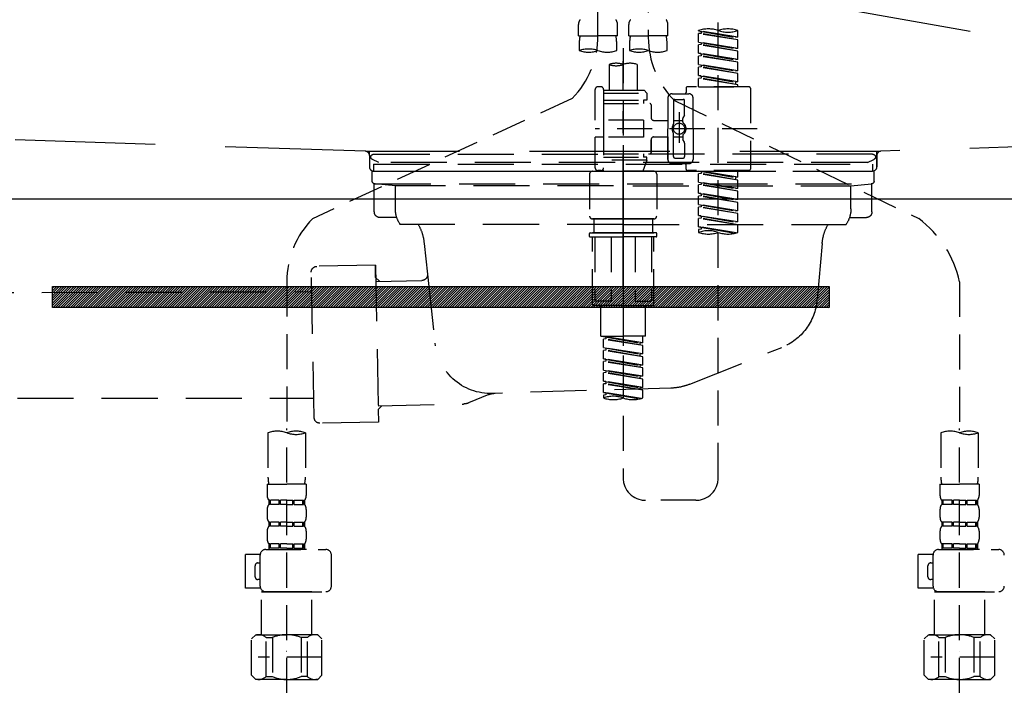
# Model space of a CAD drawing. Extents: x 28111 to 54233, y -21830 to -13430.
# Drawn here: x 43315 to 43666, y -19550 to -19308 of the extents above; entities that cross this region are included whole.
import ezdxf

# ---------------------------------------------------------------- set-up
doc = ezdxf.new("R2010")
doc.units = 0
doc.header["$LTSCALE"] = 50
doc.header["$MEASUREMENT"] = 0
for name, pattern in [('CENTER', [2, 1.25, -0.25, 0.25, -0.25]), ('DASHED', [0.75, 0.5, -0.25]), ('HIDDEN', [0.375, 0.25, -0.125]), ('STYLE_01', [1.40625, 0.9375, -0.15625, 0.15625, -0.15625])]:
    doc.linetypes.add(name, pattern=pattern)
doc.layers.get('0').update_dxf_attribs({"linetype": 'CONTINUOUS'})
for name, color, linetype in [('122-扉', 6, 'CONTINUOUS'), ('123-扉向き', 231, 'CENTER'), ('140-パーツ芯', 13, 'CENTER'), ('150-機器', 8, 'CONTINUOUS'), ('160-文字', 254, 'CONTINUOUS')]:
    doc.layers.add(name, color=color, linetype=linetype)
doc.styles.add('KH001', font='txt')
doc.dimstyles.new('KH1xx030', dxfattribs={"dimscale": 30, "dimtxt": 2, "dimasz": 0.6, "dimexe": 0.3, "dimexo": 1.2, "dimgap": 0.5, "dimtad": 3, "dimdec": 1, "dimdsep": 46, "dimlunit": 6, "dimtxsty": 'KH001', "dimblk": 'DOT', "dimcen": 1, "dimdle": 1, "dimclrd": 256, "dimclre": 256, "dimclrt": 256, "dimadec": 0, "dimazin": 0, "dimtfac": 1, "dimtdec": 1, "dimtix": 1, "dimtmove": 2, "dimatfit": 3, "dimldrblk": 'CLOSEDBLANK', "dimfxl": 1, "dimtolj": 1, "dimtzin": 0, "dimlwd": -1, "dimlwe": -1, "dimarcsym": 0})

# ---------------------------------------------------------------- blocks, each defined once
blk = doc.blocks.new('_ClosedBlank')
at = {"color": 0, "linetype": 'ByBlock', "lineweight": -2}
for p, q in [((-1, 0.167), (0, 0)), ((-1, 0.167), (-1, -0.167)), ((0, 0), (-1, -0.167))]:
    blk.add_line(p, q, dxfattribs=at)
blk = doc.blocks.new('_Dot')
at = {"color": 0, "linetype": 'ByBlock', "lineweight": -2}
blk.add_line((-0.5, 0), (-1, 0), dxfattribs=at)
at = {"color": 0, "linetype": 'ByBlock', "const_width": 0.5}
blk.add_lwpolyline([(-0.25, 0, 1), (0.25, 0, 1)], format="xyb", close=True, dxfattribs=at)

msp = doc.modelspace()

# ---------------------------------------------------------------- hatches: boundary and pattern name
at = {"layer": '122-扉'}
h = msp.add_hatch(dxfattribs=at)
h.set_pattern_fill('ANSI31', color=256, scale=5, style=0)
h.set_pattern_definition([(45, (-289683.09336, 26709.8852), (-0.4419417382, 0.4419417382), [])])
h.paths.add_polyline_path([(43603.55, -19403.14), (43603.55, -19410.64), (43326.55, -19410.64), (43326.55, -19403.14)])

# ---------------------------------------------------------------- linework, layer by layer
msp.add_line((43990.05, -19371.89), (42940.05, -19371.89), dxfattribs=at)
msp.add_lwpolyline([(43603.55, -19403.14), (43603.55, -19410.64), (43326.55, -19410.64), (43326.55, -19403.14)], close=True, dxfattribs=at)
at = {"layer": '123-扉向き', "ltscale": 2}
msp.add_line((42940.05, -19184.89), (43990.05, -19371.89), dxfattribs=at)
at = {"layer": '140-パーツ芯', "linetype": 'STYLE_01'}
msp.add_line((43530.06, -19403.08), (43530.06, -19322.73), dxfattribs=at)
at = {"layer": '150-機器', "color": 13, "linetype": 'DASHED', "ltscale": 0.5}
for p, q in [((43521.08, -19313.54), (43521.08, -19195.05)), ((43539.04, -19199.01), (43539.04, -19314.18)), ((43563.97, -19471.43), (43563.97, -19233.24)), ((43514.1, -19313.67), (43514.1, -19309.63)), ((43528.07, -19313.67), (43528.07, -19309.63)), ((43532.06, -19313.67), (43532.06, -19309.63)), ((43546.02, -19313.67), (43546.02, -19309.63)), ((43556.99, -19311.87), (43556.99, -19311.76)), ((43556.99, -19311.87), (43570.1, -19314.23)), ((43570.95, -19314.13), (43556.99, -19311.87)), ((43557.84, -19312.77), (43556.99, -19312.87)), ((43557.84, -19312.77), (43556.99, -19312.87)), ((43557.84, -19312.77), (43556.99, -19312.87)), ((43557.84, -19312.03), (43557.84, -19312.77)), ((43570.95, -19315.12), (43557.84, -19312.77)), ((43570.95, -19314.13), (43570.95, -19311.76)), ((43514.1, -19313.67), (43521.08, -19313.67)), ((43514.4, -19316.09), (43514.4, -19318.92)), ((43528.07, -19313.67), (43521.08, -19313.67)), ((43527.77, -19318.92), (43527.77, -19316.09)), ((43532.06, -19313.67), (43539.04, -19313.67)), ((43532.35, -19316.09), (43532.35, -19318.92)), ((43546.02, -19313.67), (43539.04, -19313.67)), ((43545.72, -19318.92), (43545.72, -19316.09)), ((43556.99, -19315.86), (43556.99, -19312.87)), ((43570.95, -19315.12), (43556.99, -19312.87)), ((43556.99, -19315.86), (43556.99, -19312.87)), ((43556.99, -19315.86), (43570.1, -19318.22)), ((43570.95, -19318.11), (43556.99, -19315.86)), ((43557.84, -19316.02), (43557.84, -19316.75)), ((43557.84, -19316.02), (43557.84, -19316.75)), ((43570.95, -19314.13), (43570.1, -19314.23)), ((43570.95, -19318.11), (43570.95, -19315.12)), ((43530.06, -19318.02), (43530.06, -19471.43)), ((43557.84, -19316.75), (43556.99, -19316.86)), ((43557.84, -19316.75), (43556.99, -19316.86)), ((43556.99, -19319.85), (43556.99, -19316.86)), ((43570.95, -19319.11), (43556.99, -19316.86)), ((43556.99, -19319.85), (43556.99, -19316.86)), ((43570.95, -19319.11), (43557.84, -19316.75)), ((43570.95, -19318.11), (43570.1, -19318.22)), ((43570.95, -19322.1), (43570.95, -19319.11)), ((43557.79, -19319.98), (43556.99, -19319.85)), ((43556.99, -19319.85), (43570.1, -19322.21)), ((43570.95, -19322.1), (43556.99, -19319.85)), ((43557.84, -19320.74), (43556.99, -19320.85)), ((43557.84, -19320.74), (43556.99, -19320.85)), ((43557.84, -19320.74), (43556.99, -19320.85)), ((43556.99, -19323.84), (43556.99, -19320.85)), ((43570.95, -19323.1), (43556.99, -19320.85)), ((43556.99, -19323.84), (43556.99, -19320.85)), ((43557.84, -19319.99), (43557.84, -19320.74)), ((43557.84, -19320), (43557.84, -19320.74)), ((43557.84, -19320), (43557.84, -19320.74)), ((43570.95, -19323.1), (43557.84, -19320.74)), ((43570.95, -19322.1), (43570.1, -19322.21)), ((43570.95, -19326.09), (43570.95, -19323.1)), ((43525.07, -19323.87), (43525.07, -19333.07)), ((43535.05, -19323.87), (43535.05, -19333.07)), ((43556.99, -19323.84), (43570.1, -19326.2)), ((43570.95, -19326.09), (43556.99, -19323.84)), ((43557.84, -19324.73), (43556.99, -19324.84)), ((43557.84, -19324.73), (43556.99, -19324.84)), ((43556.99, -19327.83), (43556.99, -19324.84)), ((43570.95, -19327.09), (43556.99, -19324.84)), ((43556.99, -19327.83), (43556.99, -19324.84)), ((43557.84, -19323.99), (43557.84, -19324.73)), ((43557.84, -19323.99), (43557.84, -19324.73)), ((43570.95, -19327.09), (43557.84, -19324.73)), ((43570.95, -19326.09), (43570.1, -19326.2)), ((43557.79, -19327.96), (43556.99, -19327.83)), ((43570.95, -19330.08), (43556.99, -19327.83)), ((43556.99, -19327.83), (43570.1, -19330.19)), ((43557.84, -19328.72), (43556.99, -19328.83)), ((43557.84, -19328.72), (43556.99, -19328.83)), ((43556.99, -19331.82), (43556.99, -19328.83)), ((43570.95, -19331.08), (43556.99, -19328.83)), ((43556.99, -19331.82), (43556.99, -19328.83)), ((43557.84, -19327.97), (43557.84, -19328.72)), ((43557.84, -19327.98), (43557.84, -19328.72)), ((43557.84, -19327.98), (43557.84, -19328.72)), ((43570.95, -19331.08), (43557.84, -19328.72)), ((43570.95, -19330.08), (43570.1, -19330.19)), ((43570.1, -19330.19), (43570.1, -19330.93)), ((43570.95, -19330.08), (43570.95, -19327.09)), ((43520.09, -19343.79), (43520.09, -19332.82)), ((43522.08, -19331.82), (43521.08, -19331.82)), ((43523.08, -19332.82), (43523.08, -19333.07)), ((43523.08, -19333.07), (43535.05, -19333.07)), ((43523.08, -19333.07), (43523.08, -19343.79)), ((43535.05, -19333.07), (43537.54, -19333.07)), ((43535.05, -19333.87), (43535.1, -19333.87)), ((43537.54, -19333.07), (43538.54, -19334.06)), ((43552.5, -19332.32), (43552.5, -19333.82)), ((43574.94, -19331.82), (43553, -19331.82)), ((43556.99, -19331.82), (43570.95, -19331.82)), ((43570.95, -19331.82), (43570.95, -19331.08)), ((43575.44, -19332.32), (43575.44, -19361.24)), ((43511.87, -19335.97), (43419.27, -19378.91)), ((43523.08, -19334.06), (43538.54, -19334.06)), ((43523.08, -19336.56), (43537.29, -19336.56)), ((43537.29, -19336.56), (43537.29, -19337.8)), ((43538.54, -19336.56), (43537.29, -19336.56)), ((43538.54, -19334.06), (43538.54, -19336.56)), ((43546.02, -19335.81), (43546.02, -19346.78)), ((43547.51, -19334.31), (43553.5, -19334.31)), ((43548.01, -19336.81), (43548.01, -19345.11)), ((43548.39, -19336.74), (43635.49, -19378.89)), ((43548.51, -19336.31), (43551.5, -19336.31)), ((43552, -19341.66), (43552, -19336.81)), ((43554.99, -19346.78), (43554.99, -19335.81)), ((43523.08, -19337.8), (43539.54, -19337.8)), ((43540.03, -19338.3), (43540.03, -19342.84)), ((43537.29, -19343.79), (43520.09, -19343.79)), ((43523.08, -19343.79), (43523.08, -19360.93)), ((43537.29, -19343.79), (43537.29, -19349.77)), ((43541.03, -19343.84), (43546.02, -19343.84)), ((43548.01, -19343.83), (43551.3, -19343.83)), ((43550.01, -19340.92), (43550.01, -19351.86)), ((43550.01, -19341.79), (43550.01, -19351.77)), ((43551.3, -19344.38), (43551.3, -19343.14)), ((43551.94, -19341.91), (43551.37, -19342.89)), ((43577.89, -19346.78), (43520.09, -19346.78)), ((43546.02, -19357.75), (43546.02, -19346.78)), ((43554.99, -19346.78), (43554.99, -19357.75)), ((43520.09, -19360.74), (43520.09, -19349.77)), ((43522.83, -19349.77), (43520.09, -19349.77)), ((43537.29, -19349.77), (43520.09, -19349.77)), ((43540.03, -19350.72), (43540.03, -19355.26)), ((43540.03, -19355.26), (43540.03, -19350.72)), ((43541.03, -19349.72), (43546.02, -19349.72)), ((43546.02, -19349.72), (43546.02, -19357.75)), ((43548.01, -19356.75), (43548.01, -19348.46)), ((43548.01, -19349.73), (43551.3, -19349.73)), ((43551.3, -19349.18), (43551.3, -19350.42)), ((43551.94, -19351.65), (43551.37, -19350.67)), ((43552, -19351.9), (43552, -19356.75)), ((43523.08, -19355.76), (43539.54, -19355.76)), ((43523.08, -19357), (43537.29, -19357)), ((43538.54, -19358), (43523.08, -19358)), ((43538.54, -19358), (43537.05, -19361.99)), ((43537.29, -19355.76), (43537.29, -19357)), ((43538.54, -19357), (43537.29, -19357)), ((43538.54, -19358), (43538.54, -19357)), ((43548.51, -19357.25), (43551.5, -19357.25)), ((43522.08, -19361.74), (43521.08, -19361.74)), ((43522.85, -19361.38), (43523.07, -19361.99)), ((43547.51, -19359.25), (43552, -19359.25)), ((43547.51, -19359.25), (43553.5, -19359.25)), ((43552.5, -19361.24), (43552.5, -19359.75)), ((43574.94, -19361.74), (43553, -19361.74)), ((43556.99, -19361.85), (43570.1, -19364.21)), ((43570.95, -19364.1), (43556.99, -19361.85)), ((43570.95, -19364.1), (43570.95, -19361.74)), ((43518.09, -19362.99), (43518.09, -19377.95)), ((43519.09, -19361.99), (43530.06, -19361.99)), ((43523.07, -19361.99), (43537.05, -19361.99)), ((43541.03, -19361.99), (43530.06, -19361.99)), ((43542.03, -19362.99), (43542.03, -19377.95)), ((43557.84, -19362.74), (43556.99, -19362.85)), ((43557.84, -19362.74), (43556.99, -19362.85)), ((43557.84, -19362.74), (43556.99, -19362.85)), ((43556.99, -19365.84), (43556.99, -19362.85)), ((43570.95, -19365.1), (43556.99, -19362.85)), ((43556.99, -19365.84), (43556.99, -19362.85)), ((43557.84, -19362), (43557.84, -19362.74)), ((43570.95, -19365.1), (43557.84, -19362.74)), ((43570.95, -19364.1), (43570.1, -19364.21)), ((43570.1, -19364.21), (43570.1, -19364.95)), ((43570.95, -19368.09), (43570.95, -19365.1)), ((43556.99, -19365.84), (43570.1, -19368.2)), ((43570.95, -19368.09), (43556.99, -19365.84)), ((43557.84, -19366.73), (43556.99, -19366.84)), ((43557.84, -19366.73), (43556.99, -19366.84)), ((43556.99, -19369.83), (43556.99, -19366.84)), ((43570.95, -19369.09), (43556.99, -19366.84)), ((43556.99, -19369.83), (43556.99, -19366.84)), ((43557.84, -19365.99), (43557.84, -19366.73)), ((43557.84, -19365.99), (43557.84, -19366.73)), ((43570.95, -19369.09), (43557.84, -19366.73)), ((43570.95, -19368.09), (43570.1, -19368.2)), ((43557.79, -19369.96), (43556.99, -19369.83)), ((43556.99, -19369.83), (43570.1, -19372.19)), ((43570.95, -19372.08), (43556.99, -19369.83)), ((43557.84, -19370.72), (43556.99, -19370.83)), ((43557.84, -19370.72), (43556.99, -19370.83)), ((43557.84, -19370.72), (43556.99, -19370.83)), ((43556.99, -19373.82), (43556.99, -19370.83)), ((43570.95, -19373.08), (43556.99, -19370.83)), ((43556.99, -19373.82), (43556.99, -19370.83)), ((43557.84, -19369.97), (43557.84, -19370.72)), ((43557.84, -19369.98), (43557.84, -19370.72)), ((43557.84, -19369.98), (43557.84, -19370.72)), ((43570.95, -19373.08), (43557.84, -19370.72)), ((43570.95, -19372.08), (43570.1, -19372.19)), ((43570.95, -19372.08), (43570.95, -19369.09)), ((43556.99, -19373.82), (43570.1, -19376.18)), ((43570.95, -19376.07), (43556.99, -19373.82)), ((43557.84, -19374.71), (43556.99, -19374.82)), ((43557.84, -19374.71), (43556.99, -19374.82)), ((43556.99, -19377.81), (43556.99, -19374.82)), ((43570.95, -19377.07), (43556.99, -19374.82)), ((43556.99, -19377.81), (43556.99, -19374.82)), ((43557.84, -19373.97), (43557.84, -19374.71)), ((43557.84, -19373.97), (43557.84, -19374.71)), ((43570.95, -19377.07), (43557.84, -19374.71)), ((43570.95, -19376.07), (43570.95, -19373.08)), ((43519.09, -19378.95), (43530.06, -19378.95)), ((43530.06, -19378.95), (43519.09, -19378.95)), ((43519.59, -19378.95), (43519.59, -19383.93)), ((43530.06, -19378.94), (43520.26, -19378.94)), ((43530.06, -19378.94), (43539.86, -19378.94)), ((43541.03, -19378.95), (43530.06, -19378.95)), ((43530.06, -19378.95), (43541.03, -19378.95)), ((43540.53, -19378.95), (43540.53, -19383.93)), ((43557.79, -19377.94), (43556.99, -19377.81)), ((43570.95, -19380.06), (43556.99, -19377.81)), ((43556.99, -19377.81), (43570.1, -19380.17)), ((43557.84, -19378.7), (43556.99, -19378.81)), ((43557.84, -19378.7), (43556.99, -19378.81)), ((43556.99, -19381.8), (43556.99, -19378.81)), ((43570.95, -19381.06), (43556.99, -19378.81)), ((43556.99, -19381.8), (43556.99, -19378.81)), ((43557.84, -19377.95), (43557.84, -19378.7)), ((43557.84, -19377.96), (43557.84, -19378.7)), ((43557.84, -19377.96), (43557.84, -19378.7)), ((43570.95, -19381.06), (43557.84, -19378.7)), ((43570.95, -19376.07), (43570.1, -19376.18)), ((43570.95, -19380.06), (43570.95, -19377.07)), ((43557.79, -19381.93), (43556.99, -19381.8)), ((43570.42, -19383.96), (43556.99, -19381.8)), ((43556.99, -19381.8), (43569.86, -19384.11)), ((43557.84, -19382.69), (43556.99, -19382.8)), ((43557.84, -19382.69), (43556.99, -19382.8)), ((43556.99, -19382.8), (43556.99, -19383.79)), ((43557.84, -19381.93), (43557.84, -19382.69)), ((43557.84, -19381.95), (43557.84, -19382.69)), ((43557.84, -19381.95), (43557.84, -19382.69)), ((43570.95, -19380.06), (43570.1, -19380.17)), ((43570.95, -19383.79), (43570.95, -19381.06)), ((43518.09, -19385.23), (43518.09, -19384.13)), ((43518.29, -19383.93), (43519.09, -19383.93)), ((43518.29, -19385.43), (43530.06, -19385.43)), ((43519.09, -19383.93), (43530.06, -19383.93)), ((43519.59, -19383.93), (43519.09, -19383.93)), ((43530.06, -19383.93), (43519.09, -19383.93)), ((43519.59, -19383.93), (43519.09, -19383.93)), ((43519.09, -19409.36), (43519.09, -19385.43)), ((43519.95, -19385.43), (43519.95, -19408.37)), ((43525.8, -19385.43), (43525.8, -19408.37)), ((43541.03, -19383.93), (43530.06, -19383.93)), ((43530.06, -19383.93), (43541.03, -19383.93)), ((43541.83, -19385.43), (43530.06, -19385.43)), ((43534.32, -19385.43), (43534.32, -19408.37)), ((43540.17, -19385.43), (43540.17, -19408.37)), ((43540.53, -19383.93), (43541.03, -19383.93)), ((43540.53, -19383.93), (43541.03, -19383.93)), ((43541.83, -19383.93), (43541.03, -19383.93)), ((43541.03, -19409.36), (43541.03, -19385.43)), ((43542.03, -19385.23), (43542.03, -19384.13)), ((43410.06, -19401.34), (43410.06, -19455.31)), ((43650.06, -19401.45), (43650.06, -19455.31)), ((43530.06, -19409.86), (43519.59, -19409.86)), ((43525.8, -19408.37), (43519.95, -19408.37)), ((43522.08, -19420.83), (43522.08, -19409.86)), ((43530.06, -19409.86), (43540.53, -19409.86)), ((43534.32, -19408.37), (43540.17, -19408.37)), ((43538.04, -19420.83), (43538.04, -19409.86)), ((43522.08, -19420.83), (43530.06, -19420.83)), ((43523.08, -19420.94), (43536.19, -19423.3)), ((43537.04, -19423.2), (43523.08, -19420.94)), ((43523.93, -19421.1), (43523.93, -19421.84)), ((43538.04, -19420.83), (43530.06, -19420.83)), ((43537.04, -19423.2), (43537.04, -19420.83)), ((43523.93, -19421.84), (43523.08, -19421.94)), ((43523.93, -19421.84), (43523.08, -19421.94)), ((43523.93, -19421.84), (43523.08, -19421.94)), ((43523.08, -19424.93), (43523.08, -19421.94)), ((43537.04, -19424.19), (43523.08, -19421.94)), ((43523.08, -19424.93), (43523.08, -19421.94)), ((43523.08, -19424.93), (43536.19, -19427.29)), ((43537.04, -19427.19), (43523.08, -19424.93)), ((43537.04, -19424.19), (43523.93, -19421.84)), ((43523.93, -19425.09), (43523.93, -19425.83)), ((43523.93, -19425.09), (43523.93, -19425.83)), ((43537.04, -19423.2), (43536.19, -19423.3)), ((43536.19, -19424.04), (43536.19, -19423.3)), ((43537.04, -19427.19), (43537.04, -19424.19)), ((43523.93, -19425.83), (43523.08, -19425.93)), ((43523.93, -19425.83), (43523.08, -19425.93)), ((43523.08, -19428.92), (43523.08, -19425.93)), ((43537.04, -19428.18), (43523.08, -19425.93)), ((43523.08, -19428.92), (43523.08, -19425.93)), ((43537.04, -19428.18), (43523.93, -19425.83)), ((43537.04, -19427.19), (43536.19, -19427.29)), ((43536.19, -19428.03), (43536.19, -19427.29)), ((43537.04, -19431.18), (43537.04, -19428.18)), ((43523.88, -19429.05), (43523.08, -19428.92)), ((43523.08, -19428.92), (43536.19, -19431.28)), ((43537.04, -19431.18), (43523.08, -19428.92)), ((43523.93, -19429.81), (43523.08, -19429.92)), ((43523.93, -19429.81), (43523.08, -19429.92)), ((43523.93, -19429.81), (43523.08, -19429.92)), ((43523.08, -19432.91), (43523.08, -19429.92)), ((43537.04, -19432.17), (43523.08, -19429.92)), ((43523.08, -19432.91), (43523.08, -19429.92)), ((43523.93, -19429.06), (43523.93, -19429.81)), ((43523.93, -19429.08), (43523.93, -19429.81)), ((43523.93, -19429.08), (43523.93, -19429.81)), ((43537.04, -19432.17), (43523.93, -19429.81)), ((43537.04, -19431.18), (43536.19, -19431.28)), ((43536.19, -19432.02), (43536.19, -19431.28)), ((43537.04, -19435.16), (43537.04, -19432.17)), ((43523.08, -19432.91), (43536.19, -19435.27)), ((43537.04, -19435.16), (43523.08, -19432.91)), ((43523.93, -19433.8), (43523.08, -19433.91)), ((43523.93, -19433.8), (43523.08, -19433.91)), ((43523.08, -19436.9), (43523.08, -19433.91)), ((43537.04, -19436.16), (43523.08, -19433.91)), ((43523.08, -19436.9), (43523.08, -19433.91)), ((43523.93, -19433.07), (43523.93, -19433.8)), ((43523.93, -19433.07), (43523.93, -19433.8)), ((43537.04, -19436.16), (43523.93, -19433.8)), ((43537.04, -19435.16), (43536.19, -19435.27)), ((43536.19, -19436.01), (43536.19, -19435.27)), ((43523.88, -19437.03), (43523.08, -19436.9)), ((43537.04, -19439.15), (43523.08, -19436.9)), ((43523.08, -19436.9), (43536.19, -19439.26)), ((43523.93, -19437.79), (43523.08, -19437.9)), ((43523.93, -19437.79), (43523.08, -19437.9)), ((43523.08, -19440.89), (43523.08, -19437.9)), ((43537.04, -19440.15), (43523.08, -19437.9)), ((43523.08, -19440.89), (43523.08, -19437.9)), ((43523.93, -19437.04), (43523.93, -19437.79)), ((43523.93, -19437.05), (43523.93, -19437.79)), ((43523.93, -19437.05), (43523.93, -19437.79)), ((43537.04, -19440.15), (43523.93, -19437.79)), ((43537.04, -19439.15), (43536.19, -19439.26)), ((43537.04, -19439.15), (43537.04, -19436.16)), ((43523.88, -19441.02), (43523.08, -19440.89)), ((43536.51, -19443.06), (43523.08, -19440.89)), ((43523.08, -19440.89), (43535.95, -19443.21)), ((43523.93, -19441.78), (43523.08, -19441.89)), ((43523.93, -19441.78), (43523.08, -19441.89)), ((43523.08, -19441.89), (43523.08, -19442.89)), ((43523.93, -19441.03), (43523.93, -19441.78)), ((43523.93, -19441.04), (43523.93, -19441.78)), ((43523.93, -19441.04), (43523.93, -19441.78)), ((43536.19, -19440), (43536.19, -19439.26)), ((43537.04, -19442.89), (43537.04, -19440.15)), ((43403.38, -19455.31), (43403.38, -19471.2)), ((43410.06, -19548.09), (43410.06, -19453.77)), ((43416.74, -19455.31), (43416.74, -19471.2)), ((43643.38, -19455.31), (43643.38, -19471.2)), ((43650.06, -19548.09), (43650.06, -19453.77)), ((43656.74, -19455.31), (43656.74, -19471.2)), ((43403.08, -19473.62), (43403.08, -19477.66)), ((43403.08, -19473.62), (43410.06, -19473.62)), ((43417.04, -19473.62), (43410.06, -19473.62)), ((43417.04, -19473.62), (43417.04, -19477.66)), ((43643.08, -19473.62), (43643.08, -19477.66)), ((43643.08, -19473.62), (43650.06, -19473.62)), ((43657.04, -19473.62), (43650.06, -19473.62)), ((43657.04, -19473.62), (43657.04, -19477.66)), ((43403.68, -19479.41), (43403.68, -19480.9)), ((43404.07, -19479.41), (43403.68, -19479.41)), ((43404.07, -19480.9), (43403.68, -19480.9)), ((43404.07, -19480.9), (43404.07, -19479.41)), ((43404.26, -19480.9), (43404.26, -19479.41)), ((43407.39, -19479.41), (43404.26, -19479.41)), ((43407.39, -19480.9), (43404.26, -19480.9)), ((43407.39, -19480.9), (43407.39, -19479.41)), ((43407.85, -19480.9), (43407.85, -19479.41)), ((43410.06, -19479.41), (43407.85, -19479.41)), ((43410.06, -19480.9), (43407.85, -19480.9)), ((43410.06, -19479.41), (43412.27, -19479.41)), ((43410.06, -19480.9), (43412.27, -19480.9)), ((43412.27, -19480.9), (43412.27, -19479.41)), ((43412.73, -19480.9), (43412.73, -19479.41)), ((43412.73, -19479.41), (43415.86, -19479.41)), ((43412.73, -19480.9), (43415.86, -19480.9)), ((43415.86, -19480.9), (43415.86, -19479.41)), ((43416.05, -19480.9), (43416.05, -19479.41)), ((43416.05, -19479.41), (43416.44, -19479.41)), ((43416.05, -19480.9), (43416.44, -19480.9)), ((43416.44, -19479.41), (43416.44, -19480.9)), ((43555.99, -19479.41), (43538.04, -19479.41)), ((43643.68, -19479.41), (43643.68, -19480.9)), ((43644.07, -19479.41), (43643.68, -19479.41)), ((43644.07, -19480.9), (43643.68, -19480.9)), ((43644.07, -19480.9), (43644.07, -19479.41)), ((43644.26, -19480.9), (43644.26, -19479.41)), ((43647.39, -19479.41), (43644.26, -19479.41)), ((43647.39, -19480.9), (43644.26, -19480.9)), ((43647.39, -19480.9), (43647.39, -19479.41)), ((43647.85, -19480.9), (43647.85, -19479.41)), ((43650.06, -19479.41), (43647.85, -19479.41)), ((43650.06, -19480.9), (43647.85, -19480.9)), ((43650.06, -19479.41), (43652.27, -19479.41)), ((43650.06, -19480.9), (43652.27, -19480.9)), ((43652.27, -19480.9), (43652.27, -19479.41)), ((43652.73, -19480.9), (43652.73, -19479.41)), ((43652.73, -19479.41), (43655.86, -19479.41)), ((43652.73, -19480.9), (43655.86, -19480.9)), ((43655.86, -19480.9), (43655.86, -19479.41)), ((43656.05, -19480.9), (43656.05, -19479.41)), ((43656.05, -19479.41), (43656.44, -19479.41)), ((43656.05, -19480.9), (43656.44, -19480.9)), ((43656.44, -19479.41), (43656.44, -19480.9)), ((43403.08, -19482.65), (43403.08, -19485.44)), ((43417.04, -19482.65), (43417.04, -19485.44)), ((43643.08, -19482.65), (43643.08, -19485.44)), ((43657.04, -19482.65), (43657.04, -19485.44)), ((43403.68, -19487.19), (43403.68, -19488.68)), ((43404.07, -19487.19), (43403.68, -19487.19)), ((43404.07, -19488.68), (43404.07, -19487.19)), ((43404.26, -19488.68), (43404.26, -19487.19)), ((43407.39, -19487.19), (43404.26, -19487.19)), ((43407.39, -19488.68), (43407.39, -19487.19)), ((43407.85, -19488.68), (43407.85, -19487.19)), ((43410.06, -19487.19), (43407.85, -19487.19)), ((43410.06, -19487.19), (43412.27, -19487.19)), ((43412.27, -19488.68), (43412.27, -19487.19)), ((43412.73, -19488.68), (43412.73, -19487.19)), ((43412.73, -19487.19), (43415.86, -19487.19)), ((43415.86, -19488.68), (43415.86, -19487.19)), ((43416.05, -19488.68), (43416.05, -19487.19)), ((43416.05, -19487.19), (43416.44, -19487.19)), ((43416.44, -19487.19), (43416.44, -19488.68)), ((43643.68, -19487.19), (43643.68, -19488.68)), ((43644.07, -19487.19), (43643.68, -19487.19)), ((43644.07, -19488.68), (43644.07, -19487.19)), ((43644.26, -19488.68), (43644.26, -19487.19)), ((43647.39, -19487.19), (43644.26, -19487.19)), ((43647.39, -19488.68), (43647.39, -19487.19)), ((43647.85, -19488.68), (43647.85, -19487.19)), ((43650.06, -19487.19), (43647.85, -19487.19)), ((43650.06, -19487.19), (43652.27, -19487.19)), ((43652.27, -19488.68), (43652.27, -19487.19)), ((43652.73, -19488.68), (43652.73, -19487.19)), ((43652.73, -19487.19), (43655.86, -19487.19)), ((43655.86, -19488.68), (43655.86, -19487.19)), ((43656.05, -19488.68), (43656.05, -19487.19)), ((43656.05, -19487.19), (43656.44, -19487.19)), ((43656.44, -19487.19), (43656.44, -19488.68)), ((43403.08, -19490.43), (43403.08, -19493.22)), ((43404.07, -19488.68), (43403.68, -19488.68)), ((43407.39, -19488.68), (43404.26, -19488.68)), ((43410.06, -19488.68), (43407.85, -19488.68)), ((43410.06, -19488.68), (43412.27, -19488.68)), ((43412.73, -19488.68), (43415.86, -19488.68)), ((43416.05, -19488.68), (43416.44, -19488.68)), ((43417.04, -19490.43), (43417.04, -19493.22)), ((43643.08, -19490.43), (43643.08, -19493.22)), ((43644.07, -19488.68), (43643.68, -19488.68)), ((43647.39, -19488.68), (43644.26, -19488.68)), ((43650.06, -19488.68), (43647.85, -19488.68)), ((43650.06, -19488.68), (43652.27, -19488.68)), ((43652.73, -19488.68), (43655.86, -19488.68)), ((43656.05, -19488.68), (43656.44, -19488.68)), ((43657.04, -19490.43), (43657.04, -19493.22)), ((43404.07, -19494.96), (43403.68, -19494.96)), ((43403.68, -19494.96), (43403.68, -19496.96)), ((43404.07, -19496.46), (43404.07, -19494.96)), ((43407.39, -19494.96), (43404.26, -19494.96)), ((43404.26, -19496.46), (43404.26, -19494.96)), ((43407.39, -19496.46), (43407.39, -19494.96)), ((43410.06, -19494.96), (43407.85, -19494.96)), ((43407.85, -19496.46), (43407.85, -19494.96)), ((43410.06, -19494.96), (43412.27, -19494.96)), ((43412.27, -19496.46), (43412.27, -19494.96)), ((43412.73, -19494.96), (43415.86, -19494.96)), ((43412.73, -19496.46), (43412.73, -19494.96)), ((43415.86, -19496.46), (43415.86, -19494.96)), ((43416.05, -19494.96), (43416.44, -19494.96)), ((43416.05, -19496.46), (43416.05, -19494.96)), ((43416.44, -19494.96), (43416.44, -19496.96)), ((43644.07, -19494.96), (43643.68, -19494.96)), ((43643.68, -19494.96), (43643.68, -19496.96)), ((43644.07, -19496.46), (43644.07, -19494.96)), ((43647.39, -19494.96), (43644.26, -19494.96)), ((43644.26, -19496.46), (43644.26, -19494.96)), ((43647.39, -19496.46), (43647.39, -19494.96)), ((43650.06, -19494.96), (43647.85, -19494.96)), ((43647.85, -19496.46), (43647.85, -19494.96)), ((43650.06, -19494.96), (43652.27, -19494.96)), ((43652.27, -19496.46), (43652.27, -19494.96)), ((43652.73, -19494.96), (43655.86, -19494.96)), ((43652.73, -19496.46), (43652.73, -19494.96)), ((43655.86, -19496.46), (43655.86, -19494.96)), ((43656.05, -19494.96), (43656.44, -19494.96)), ((43656.05, -19496.46), (43656.05, -19494.96)), ((43656.44, -19494.96), (43656.44, -19496.96)), ((43395.3, -19510.72), (43395.3, -19498.75)), ((43400.6, -19498.75), (43395.3, -19498.75)), ((43402.58, -19496.96), (43424.02, -19496.96)), ((43404.07, -19496.46), (43403.68, -19496.46)), ((43407.39, -19496.46), (43404.26, -19496.46)), ((43410.06, -19496.46), (43407.85, -19496.46)), ((43410.06, -19496.46), (43412.27, -19496.46)), ((43417.14, -19496.96), (43410.06, -19496.96)), ((43412.73, -19496.46), (43415.86, -19496.46)), ((43416.05, -19496.46), (43416.44, -19496.46)), ((43635.3, -19510.72), (43635.3, -19498.75)), ((43640.6, -19498.75), (43635.3, -19498.75)), ((43642.58, -19496.96), (43664.02, -19496.96)), ((43644.07, -19496.46), (43643.68, -19496.46)), ((43647.39, -19496.46), (43644.26, -19496.46)), ((43650.06, -19496.46), (43647.85, -19496.46)), ((43650.06, -19496.46), (43652.27, -19496.46)), ((43657.14, -19496.96), (43650.06, -19496.96)), ((43652.73, -19496.46), (43655.86, -19496.46)), ((43656.05, -19496.46), (43656.44, -19496.46)), ((43399.79, -19501.75), (43400.59, -19501.75)), ((43400.59, -19510.02), (43400.59, -19498.95)), ((43426.02, -19510.02), (43426.02, -19498.95)), ((43639.79, -19501.75), (43640.59, -19501.75)), ((43640.59, -19510.02), (43640.59, -19498.95)), ((43398.79, -19506.73), (43398.79, -19502.74)), ((43638.79, -19506.73), (43638.79, -19502.74)), ((43400.59, -19507.73), (43399.79, -19507.73)), ((43640.59, -19507.73), (43639.79, -19507.73)), ((43400.71, -19510.72), (43395.3, -19510.72)), ((43401.18, -19512.02), (43401.08, -19512.12)), ((43401.08, -19512.12), (43410.06, -19512.12)), ((43401.08, -19527.38), (43401.08, -19512.12)), ((43410.06, -19512.02), (43402.58, -19512.02)), ((43410.06, -19512.02), (43424.02, -19512.02)), ((43419.04, -19512.12), (43410.06, -19512.12)), ((43418.94, -19512.02), (43419.04, -19512.12)), ((43419.04, -19527.38), (43419.04, -19512.12)), ((43640.71, -19510.72), (43635.3, -19510.72)), ((43641.18, -19512.02), (43641.08, -19512.12)), ((43641.08, -19512.12), (43650.06, -19512.12)), ((43641.08, -19527.38), (43641.08, -19512.12)), ((43650.06, -19512.02), (43642.58, -19512.02)), ((43650.06, -19512.02), (43664.02, -19512.02)), ((43659.04, -19512.12), (43650.06, -19512.12)), ((43658.94, -19512.02), (43659.04, -19512.12)), ((43659.04, -19527.38), (43659.04, -19512.12)), ((43397.49, -19528.87), (43398.99, -19527.38)), ((43397.49, -19541.84), (43397.49, -19528.87)), ((43398.99, -19527.38), (43410.06, -19527.38)), ((43400.13, -19527.38), (43410.06, -19527.38)), ((43402.7, -19528.38), (43404.93, -19528.38)), ((43402.7, -19542.34), (43402.7, -19528.38)), ((43404.93, -19528.38), (43404.93, -19542.34)), ((43419.99, -19527.38), (43410.06, -19527.38)), ((43421.13, -19527.38), (43410.06, -19527.38)), ((43417.43, -19528.38), (43415.2, -19528.38)), ((43415.2, -19528.38), (43415.2, -19542.34)), ((43417.43, -19542.34), (43417.43, -19528.38)), ((43422.63, -19528.87), (43421.13, -19527.38)), ((43422.63, -19541.84), (43422.63, -19528.87)), ((43637.49, -19528.87), (43638.99, -19527.38)), ((43637.49, -19541.84), (43637.49, -19528.87)), ((43638.99, -19527.38), (43650.06, -19527.38)), ((43640.13, -19527.38), (43650.06, -19527.38)), ((43642.7, -19528.38), (43644.93, -19528.38)), ((43642.7, -19542.34), (43642.7, -19528.38)), ((43644.93, -19528.38), (43644.93, -19542.34)), ((43659.99, -19527.38), (43650.06, -19527.38)), ((43661.13, -19527.38), (43650.06, -19527.38)), ((43657.43, -19528.38), (43655.2, -19528.38)), ((43655.2, -19528.38), (43655.2, -19542.34)), ((43657.43, -19542.34), (43657.43, -19528.38)), ((43662.63, -19528.87), (43661.13, -19527.38)), ((43662.63, -19541.84), (43662.63, -19528.87)), ((43410.06, -19533.36), (43410.03, -19533.36)), ((43650.06, -19533.36), (43650.03, -19533.36)), ((43422.63, -19535.36), (43399.84, -19535.36)), ((43662.63, -19535.36), (43639.84, -19535.36)), ((43397.49, -19541.84), (43398.99, -19543.34)), ((43410.06, -19543.34), (43398.99, -19543.34)), ((43402.7, -19542.34), (43404.93, -19542.34)), ((43410.06, -19543.34), (43421.13, -19543.34)), ((43417.43, -19542.34), (43415.2, -19542.34)), ((43422.63, -19541.84), (43421.13, -19543.34)), ((43637.49, -19541.84), (43638.99, -19543.34)), ((43650.06, -19543.34), (43638.99, -19543.34)), ((43642.7, -19542.34), (43644.93, -19542.34)), ((43650.06, -19543.34), (43661.13, -19543.34)), ((43657.43, -19542.34), (43655.2, -19542.34)), ((43662.63, -19541.84), (43661.13, -19543.34))]:
    msp.add_line(p, q, dxfattribs=at)
at = {"layer": '150-機器', "color": 161, "linetype": 'HIDDEN', "ltscale": 4}
for p, q in [((43438.11, -19354.84), (43131.51, -19344.93)), ((43928.61, -19344.93), (43622.01, -19354.84)), ((43438.11, -19354.84), (43439.56, -19354.89)), ((43621.68, -19354.89), (43438.44, -19354.89)), ((43439.56, -19356.34), (43439.56, -19354.89)), ((43622.01, -19354.84), (43620.56, -19354.89)), ((43620.56, -19356.34), (43620.56, -19354.89)), ((43439.56, -19356.34), (43439.56, -19360.39)), ((43439.56, -19356.39), (43439.56, -19360.39)), ((43620.56, -19356.34), (43620.56, -19360.39)), ((43620.56, -19360.39), (43620.56, -19356.39)), ((43441.06, -19361.89), (43449.56, -19361.89)), ((43459.56, -19361.89), (43600.56, -19361.89)), ((43610.56, -19361.89), (43619.06, -19361.89))]:
    msp.add_line(p, q, dxfattribs=at)
at = {"layer": '150-機器', "color": 13, "linetype": 'CENTER'}
msp.add_line((43530.06, -19352.67), (43530.06, -19459.34), dxfattribs=at)
at = {"layer": '150-機器', "color": 13, "linetype": 'DASHED', "ltscale": 0.8}
for p, q in [((43442.95, -19358.9), (43440.63, -19357.79)), ((43441.06, -19355.89), (43530.06, -19355.89)), ((43619.06, -19355.89), (43530.06, -19355.89)), ((43617.17, -19358.9), (43619.49, -19357.79)), ((43441.06, -19359.49), (43619.06, -19359.49)), ((43441.06, -19359.49), (43441.06, -19361.99)), ((43617.17, -19358.9), (43442.95, -19358.9)), ((43619.06, -19359.49), (43619.06, -19361.99)), ((43440.56, -19365.49), (43440.56, -19361.99)), ((43440.56, -19361.99), (43619.56, -19361.99)), ((43619.56, -19365.49), (43619.56, -19361.99)), ((43441.31, -19376.49), (43441.31, -19366.49)), ((43448.81, -19367.12), (43441.52, -19366.49)), ((43441.52, -19366.49), (43618.6, -19366.49)), ((43526.66, -19367.12), (43448.81, -19367.12)), ((43448.81, -19375.33), (43448.81, -19367.12)), ((43533.46, -19367.12), (43611.31, -19367.12)), ((43611.31, -19367.12), (43618.6, -19366.49)), ((43611.31, -19375.33), (43611.31, -19367.12)), ((43618.81, -19376.49), (43618.81, -19366.49)), ((43449.32, -19378.49), (43443.31, -19378.49)), ((43610.8, -19378.49), (43616.81, -19378.49)), ((43530.06, -19380.99), (43450.56, -19380.99)), ((43530.06, -19380.99), (43609.56, -19380.99)), ((43459.06, -19387.79), (43460.26, -19398.72)), ((43601.06, -19387.79), (43599.18, -19408.1)), ((43441.68, -19395.48), (43420.78, -19395.91)), ((43441.68, -19395.48), (43442.82, -19451.47)), ((43441.77, -19399.95), (43441.68, -19395.48)), ((43419.88, -19449.94), (43418.82, -19397.95)), ((43443.13, -19401.25), (43441.77, -19399.95)), ((43460.26, -19398.72), (43462.97, -19423.38)), ((43441.8, -19401.28), (43458.31, -19400.94)), ((43262.67, -19405.38), (43418.97, -19404.94)), ((43553.86, -19437.97), (43586.7, -19424.83)), ((43482.21, -19441.64), (43474.94, -19444.67)), ((43547.02, -19439.39), (43483.99, -19441.26)), ((43284.04, -19442.95), (43419.74, -19442.94)), ((43442.7, -19445.67), (43473.12, -19445.05)), ((43444.03, -19445.64), (43442.73, -19447)), ((43442.73, -19447), (43442.82, -19451.47)), ((43442.82, -19451.47), (43421.92, -19451.89))]:
    msp.add_line(p, q, dxfattribs=at)
at = {"layer": '150-機器', "color": 13, "linetype": 'DASHED', "ltscale": 0.8, "flags": 128}
for points in [[(43440.63, -19357.79, -0.350162), (43440.09, -19356.66, -0.350162), (43441.06, -19355.89)], [(43619.06, -19355.89, -0.350162), (43620.04, -19356.66, -0.350162), (43619.49, -19357.79)], [(43441.56, -19366.49, -0.198912), (43440.85, -19366.19, -0.198912), (43440.56, -19365.49)], [(43619.56, -19365.49, -0.198912), (43619.27, -19366.19, -0.198912), (43618.56, -19366.49)], [(43450.56, -19380.99, -0.075216), (43449.26, -19378.29, -0.075216), (43448.81, -19375.33)], [(43611.31, -19375.33, -0.075216), (43610.86, -19378.29, -0.075216), (43609.56, -19380.99)], [(43443.31, -19378.49, -0.198912), (43441.9, -19377.9, -0.198912), (43441.31, -19376.49)], [(43618.81, -19376.49, -0.198912), (43618.23, -19377.9, -0.198912), (43616.81, -19378.49)], [(43456.94, -19380.99, -0.059994), (43458.41, -19384.26, -0.059994), (43459.06, -19387.79)], [(43601.06, -19387.79, -0.059994), (43601.71, -19384.26, -0.059994), (43603.18, -19380.99)], [(43418.82, -19397.95, -0.198912), (43419.38, -19396.52, -0.198912), (43420.78, -19395.91)], [(43460.26, -19398.72, -0.210515), (43459.78, -19400.26, -0.210515), (43458.31, -19400.94)], [(43599.18, -19408.1, -0.138146), (43595.3, -19418.22, -0.138146), (43586.7, -19424.83)], [(43484.45, -19441.24, -0.195777), (43470.08, -19436.69, -0.195777), (43462.97, -19423.38)], [(43553.86, -19437.97, -0.043893), (43550.5, -19438.98, -0.043893), (43547.02, -19439.39)], [(43482.21, -19441.64, -0.04562), (43483.08, -19441.37, -0.04562), (43483.99, -19441.26)], [(43474.94, -19444.67, -0.046779), (43474.05, -19444.94, -0.046779), (43473.12, -19445.05)], [(43421.92, -19451.89, -0.198912), (43420.5, -19451.34, -0.198912), (43419.88, -19449.94)]]:
    msp.add_lwpolyline(points, format="xyb", dxfattribs=at)
at = {"layer": '150-機器', "color": 13, "linetype": 'DASHED', "ltscale": 0.5}
msp.add_circle((43550.01, -19346.78), 1.99, dxfattribs=at)
for centre, radius, start, end in [((43516.95, -19309.63), 2.84, 142.1507, 180), ((43525.22, -19309.63), 2.84, 0, 37.8493), ((43534.9, -19309.63), 2.84, 142.1507, 180), ((43543.17, -19309.63), 2.84, 0, 37.8493), ((43560.48, -19321.64), 10.47, 70.5288, 109.4712), ((43567.46, -19321.64), 10.47, 70.5288, 109.4712), ((43567.46, -19301.89), 10.47, 250.5288, 289.4712), ((43489.17, -19313.54), 31.92, 315.3492, 0), ((43524.38, -19316.09), 9.97, 165.9301, 180), ((43517.79, -19316.09), 9.97, 0, 14.0699), ((43542.33, -19316.09), 9.97, 165.9301, 180), ((43570.95, -19314.18), 31.92, 180, 225), ((43535.75, -19316.09), 9.97, 0, 14.0699), ((43517.74, -19328.37), 10.02, 70.5288, 109.4712), ((43517.74, -19309.47), 10.02, 250.5288, 289.4712), ((43524.43, -19309.47), 10.02, 250.5288, 289.4712), ((43535.7, -19328.37), 10.02, 70.5288, 109.4712), ((43535.7, -19309.47), 10.02, 250.5288, 289.4712), ((43542.38, -19309.47), 10.02, 250.5288, 289.4712), ((43527.57, -19330.92), 7.48, 70.5288, 109.4712), ((43527.57, -19316.82), 7.48, 250.5288, 289.4712), ((43532.55, -19330.92), 7.48, 70.5288, 109.4712), ((43521.08, -19332.82), 0.997, 90, 180), ((43522.08, -19332.82), 0.997, 0, 90), ((43552, -19333.82), 0.499, 270, 0), ((43553, -19332.32), 0.499, 90, 180), ((43574.94, -19332.32), 0.499, 0, 90), ((43547.51, -19335.81), 1.5, 90, 180), ((43548.51, -19336.81), 0.499, 90, 180), ((43551.5, -19336.81), 0.499, 0, 90), ((43553.5, -19335.81), 1.5, 0, 90), ((43539.54, -19338.3), 0.499, 0, 90), ((43541.03, -19342.84), 0.997, 180, 270), ((43551.8, -19343.14), 0.499, 150, 180), ((43551.8, -19344.38), 0.499, 180, 233.9343), ((43551.5, -19341.66), 0.499, 330, 0), ((43549.93, -19346.74), 2.41, 145.9494, 181.0877), ((43549.93, -19346.83), 2.41, 178.9123, 214.0506), ((43547.51, -19345.11), 0.499, 325.9494, 0), ((43550.09, -19346.74), 2.41, 358.9123, 53.9343), ((43550.09, -19346.83), 2.41, 306.0657, 1.0877), ((43541.03, -19350.72), 0.997, 90, 180), ((43547.51, -19348.46), 0.499, 0, 34.0506), ((43551.8, -19349.18), 0.499, 126.0657, 180), ((43551.8, -19350.42), 0.499, 180, 210), ((43551.5, -19351.9), 0.499, 0, 30), ((43539.54, -19355.26), 0.499, 270, 0), ((43539.54, -19355.26), 0.499, 270, 0), ((43547.51, -19357.75), 1.5, 180, 270), ((43547.51, -19357.75), 1.5, 180, 270), ((43548.51, -19356.75), 0.499, 180, 270), ((43551.5, -19356.75), 0.499, 270, 0), ((43553.5, -19357.75), 1.5, 270, 0), ((43521.08, -19360.74), 0.997, 180, 270), ((43522.08, -19360.74), 0.997, 270, 359.9867), ((43552, -19359.75), 0.499, 0, 90), ((43553, -19361.24), 0.499, 180, 270), ((43574.94, -19361.24), 0.499, 270, 0), ((43519.09, -19362.99), 0.997, 90, 180), ((43541.03, -19362.99), 0.997, 0, 90), ((43441.98, -19401.34), 31.92, 135.3492, 180), ((43519.09, -19377.95), 0.997, 180, 270), ((43541.03, -19377.95), 0.997, 270, 0), ((43612.61, -19409.65), 38.34, 12.3388, 53.3508), ((43518.29, -19384.13), 0.199, 90, 180), ((43518.29, -19385.23), 0.199, 180, 270), ((43541.83, -19384.13), 0.199, 0, 90), ((43541.83, -19385.23), 0.199, 270, 0), ((43560.48, -19393.67), 10.47, 70.5288, 109.4712), ((43560.48, -19373.92), 10.47, 250.5288, 289.4712), ((43567.46, -19373.92), 10.47, 250.5288, 289.4712), ((43519.59, -19409.36), 0.499, 180, 270), ((43540.53, -19409.36), 0.499, 270, 0), ((43526.57, -19452.76), 10.47, 70.5288, 109.4712), ((43526.57, -19433.01), 10.47, 250.5288, 289.4712), ((43533.55, -19433.01), 10.47, 250.5288, 289.4712), ((43406.72, -19464.76), 10.02, 70.5288, 109.4712), ((43413.4, -19464.76), 10.02, 70.5288, 109.4712), ((43413.4, -19445.86), 10.02, 250.5288, 289.4712), ((43646.72, -19464.76), 10.02, 70.5288, 109.4712), ((43653.4, -19464.76), 10.02, 70.5288, 109.4712), ((43653.4, -19445.86), 10.02, 250.5288, 289.4712), ((43413.35, -19471.2), 9.97, 180, 194.0699), ((43406.77, -19471.2), 9.97, 345.9301, 0), ((43538.04, -19471.43), 7.98, 180, 270), ((43555.99, -19471.43), 7.98, 270, 0), ((43653.35, -19471.2), 9.97, 180, 194.0699), ((43646.77, -19471.2), 9.97, 345.9301, 0), ((43405.92, -19477.66), 2.84, 180, 217.8493), ((43414.2, -19477.66), 2.84, 322.1507, 0), ((43645.92, -19477.66), 2.84, 180, 217.8493), ((43654.2, -19477.66), 2.84, 322.1507, 0), ((43405.92, -19482.65), 2.84, 142.1507, 180), ((43414.2, -19482.65), 2.84, 0, 37.8493), ((43645.92, -19482.65), 2.84, 142.1507, 180), ((43654.2, -19482.65), 2.84, 0, 37.8493), ((43405.92, -19485.44), 2.84, 180, 217.8493), ((43414.2, -19485.44), 2.84, 322.1507, 0), ((43645.92, -19485.44), 2.84, 180, 217.8493), ((43654.2, -19485.44), 2.84, 322.1507, 0), ((43405.92, -19490.43), 2.84, 142.1507, 180), ((43414.2, -19490.43), 2.84, 0, 37.8493), ((43645.92, -19490.43), 2.84, 142.1507, 180), ((43654.2, -19490.43), 2.84, 0, 37.8493), ((43405.92, -19493.22), 2.84, 180, 217.8493), ((43414.2, -19493.22), 2.84, 322.1507, 0), ((43645.92, -19493.22), 2.84, 180, 217.8493), ((43654.2, -19493.22), 2.84, 322.1507, 0), ((43402.58, -19498.95), 1.99, 90, 180), ((43424.02, -19498.95), 1.99, 0, 90), ((43642.58, -19498.95), 1.99, 90, 180), ((43664.02, -19498.95), 1.99, 0, 90), ((43399.79, -19502.74), 0.997, 90, 180), ((43639.79, -19502.74), 0.997, 90, 180), ((43399.79, -19506.73), 0.997, 180, 270), ((43639.79, -19506.73), 0.997, 180, 270), ((43402.58, -19510.02), 1.99, 180.001, 270), ((43424.02, -19510.02), 1.99, 270, 359.999), ((43642.58, -19510.02), 1.99, 180.001, 270), ((43664.02, -19510.02), 1.99, 270, 359.999), ((43400.1, -19531.27), 3.89, 48.036, 110.221), ((43410.03, -19541.27), 13.89, 89.864, 111.555), ((43410.09, -19541.27), 13.89, 68.445, 90.136), ((43420.03, -19531.27), 3.89, 69.779, 131.964), ((43640.1, -19531.27), 3.89, 48.036, 110.221), ((43650.03, -19541.27), 13.89, 89.864, 111.555), ((43650.09, -19541.27), 13.89, 68.445, 90.136), ((43660.03, -19531.27), 3.89, 69.779, 131.964), ((43400.1, -19539.45), 3.89, 249.779, 311.964), ((43410.06, -19529.62), 13.72, 248.018, 270), ((43410.06, -19529.62), 13.72, 270, 291.982), ((43420.03, -19539.45), 3.89, 228.036, 290.221), ((43640.1, -19539.45), 3.89, 249.779, 311.964), ((43650.06, -19529.62), 13.72, 248.018, 270), ((43650.06, -19529.62), 13.72, 270, 291.982), ((43660.03, -19539.45), 3.89, 228.036, 290.221)]:
    msp.add_arc(centre, radius, start, end, dxfattribs=at)
at = {"layer": '150-機器', "color": 161, "linetype": 'HIDDEN', "ltscale": 4}
for centre, start, end in [((43438.06, -19356.34), 0, 88.1498), ((43622.06, -19356.34), 91.8502, 180), ((43441.06, -19360.39), 180, 270), ((43619.06, -19360.39), 270, 0)]:
    msp.add_arc(centre, 1.5, start, end, dxfattribs=at)

# ---------------------------------------------------------------- leaders
at = {"layer": '160-文字', "annotation_type": 0, "has_hookline": 1, "hookline_direction": 1, "text_width": 1319.09}
msp.add_leader([(44045.6, -19716.37), (44170.5, -18810.23), (44152.5, -18810.23)], dimstyle='KH1xx030', override={"dimgap": 0.5, "dimtad": 1}, dxfattribs=at)

doc.saveas('drawing.dxf')
